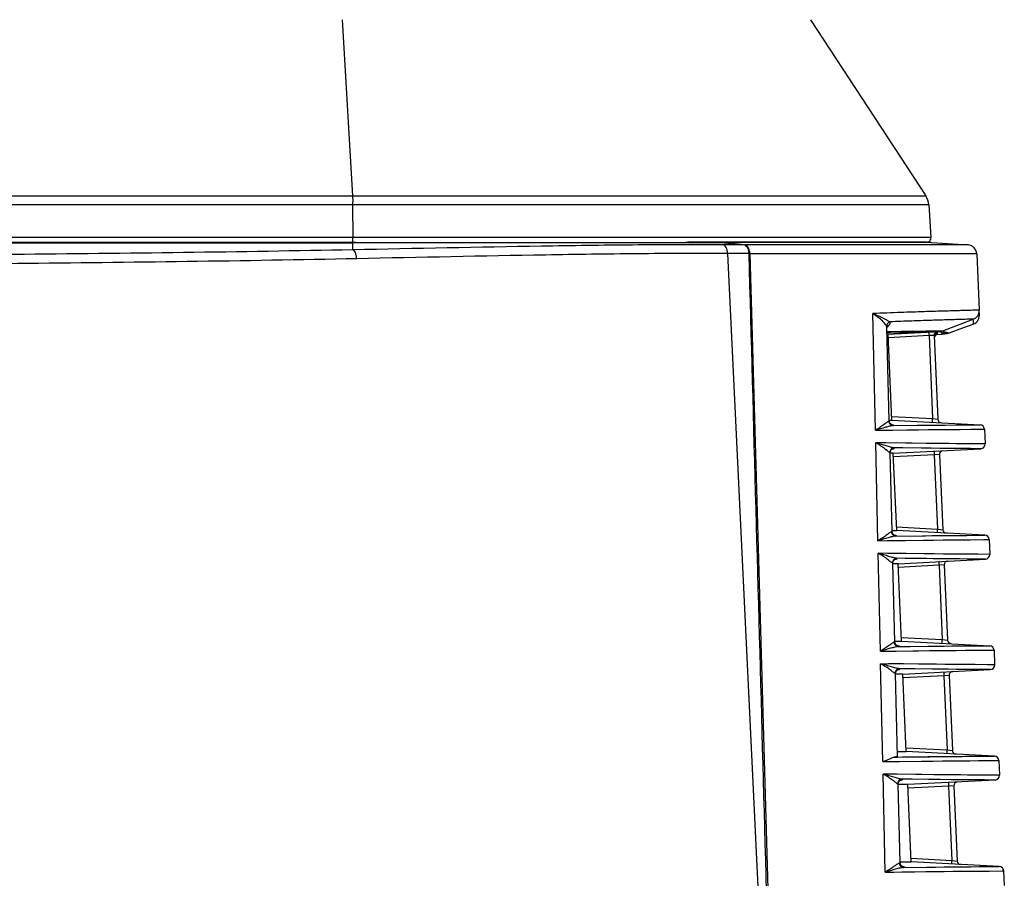
# Model space of a CAD drawing. Units: millimetres. Extents: x 42 to 1422, y 20 to 980.
# Drawn here: x 612 to 666, y 858 to 905 of the extents above; entities that cross this region are included whole.
import ezdxf

# ---------------------------------------------------------------- set-up
doc = ezdxf.new("R2010")
doc.units = ezdxf.units.MM
doc.header["$LTSCALE"] = 32.67
doc.layers.get('0').update_dxf_attribs({"linetype": 'CONTINUOUS'})
doc.layers.add('06___PRT_ALL_SURFS', color=7, linetype='CONTINUOUS')
doc.layers.add('09_ALL_ROUNDS', color=7, linetype='CONTINUOUS')

msp = doc.modelspace()

# ---------------------------------------------------------------- linework, layer by layer
at = {"color": 7, "linetype": 'Continuous'}
for p, q in [((629.541, 904.971), (630.104, 895.4)), ((654.981, 904.971), (661.24, 895.4)), ((292.316, 895.4), (661.24, 895.4)), ((292.144, 894.922), (661.309, 894.922)), ((630.104, 894.922), (630.115, 893.144)), ((661.309, 894.922), (661.401, 894.922)), ((661.401, 894.922), (661.525, 893.144)), ((661.012, 893.144), (294.399, 893.144)), ((312.017, 892.871), (638.907, 892.871)), ((320.84, 892.887), (630.159, 892.887)), ((320.84, 892.85), (630.115, 892.85)), ((606.111, 892.884), (630.159, 892.887)), ((630.115, 892.469), (630.115, 892.871)), ((630.159, 892.887), (630.222, 892.887)), ((630.222, 892.887), (630.285, 892.887)), ((630.285, 892.887), (630.285, 892.85)), ((648.195, 892.846), (630.285, 892.85)), ((630.286, 892.871), (648.196, 892.87)), ((643.11, 892.848), (638.729, 892.849)), ((647.033, 892.871), (648.622, 892.87)), ((648.585, 892.846), (648.195, 892.846)), ((648.196, 892.87), (648.622, 892.87)), ((648.22, 892.887), (648.311, 892.876)), ((648.22, 892.887), (648.311, 892.876)), ((661.276, 892.876), (648.311, 892.876)), ((648.311, 892.876), (648.366, 892.87)), ((648.366, 892.87), (648.585, 892.846)), ((648.622, 892.87), (650.082, 892.87)), ((661.56, 892.871), (650.111, 892.871)), ((650.111, 892.871), (650.668, 892.811)), ((661.525, 893.144), (661.012, 893.144)), ((661.56, 892.871), (663.546, 892.732)), ((651.345, 892.74), (650.216, 892.745)), ((650.471, 892.267), (653.257, 833.982)), ((651.645, 892.262), (650.471, 892.267)), ((664.156, 888.917), (664.144, 889.186)), ((658.508, 882.665), (658.366, 889.004)), ((662.173, 888.07), (663.822, 888.697)), ((659.135, 888.265), (659.191, 888.319)), ((659.135, 888.265), (659.191, 888.319)), ((659.261, 883.178), (659.135, 888.273)), ((659.192, 887.891), (662.017, 888.039)), ((659.196, 887.89), (662.021, 888.038)), ((661.418, 888.004), (659.196, 887.888)), ((661.519, 888.01), (661.418, 888.004)), ((661.893, 887.978), (661.804, 887.974)), ((661.893, 887.978), (661.805, 887.974)), ((661.885, 888.026), (661.885, 888.026)), ((661.887, 887.999), (661.887, 887.999)), ((661.891, 888.027), (661.891, 888.028)), ((661.892, 888), (661.892, 888.001)), ((661.893, 887.977), (661.893, 887.978)), ((662.017, 888.039), (662.021, 888.038)), ((662.021, 888.038), (662.066, 888.002)), ((659.148, 887.735), (659.159, 887.735)), ((659.159, 887.735), (659.202, 887.736)), ((659.4, 883.214), (659.196, 887.89)), ((661.418, 887.805), (659.205, 887.689)), ((661.418, 887.805), (661.614, 883.297)), ((661.702, 887.82), (661.901, 883.264)), ((661.704, 887.86), (661.706, 887.87)), ((661.706, 887.833), (661.707, 887.841)), ((661.713, 887.893), (661.718, 887.907)), ((661.713, 887.864), (661.718, 887.876)), ((661.751, 887.93), (661.759, 887.939)), ((661.759, 887.939), (661.768, 887.947)), ((661.768, 887.947), (661.777, 887.955)), ((661.8, 887.972), (661.881, 887.976)), ((661.802, 887.972), (661.883, 887.976)), ((661.804, 887.915), (661.836, 887.917)), ((661.806, 887.915), (661.892, 887.92)), ((661.807, 887.953), (661.884, 887.957)), ((661.808, 887.953), (661.885, 887.957)), ((661.866, 887.958), (661.81, 887.955)), ((661.813, 887.907), (661.842, 887.909)), ((661.894, 887.959), (661.815, 887.955)), ((661.815, 887.907), (661.844, 887.909)), ((661.817, 887.938), (661.887, 887.942)), ((661.818, 887.938), (661.887, 887.942)), ((661.818, 887.89), (661.854, 887.892)), ((661.895, 887.943), (661.82, 887.94)), ((661.822, 887.875), (661.897, 887.879)), ((661.897, 887.879), (661.824, 887.875)), ((661.829, 887.926), (661.889, 887.93)), ((661.829, 887.926), (661.89, 887.93)), ((661.895, 887.931), (661.831, 887.927)), ((661.832, 887.896), (661.897, 887.899)), ((661.897, 887.9), (661.833, 887.896)), ((661.896, 887.92), (661.838, 887.917)), ((661.897, 887.895), (661.838, 887.892)), ((661.855, 887.893), (661.838, 887.892)), ((661.839, 887.887), (661.854, 887.887)), ((661.839, 887.882), (661.897, 887.885)), ((661.897, 887.89), (661.84, 887.887)), ((661.84, 887.887), (661.856, 887.888)), ((661.897, 887.885), (661.84, 887.882)), ((661.84, 887.882), (661.854, 887.882)), ((661.842, 887.909), (661.896, 887.912)), ((661.896, 887.912), (661.844, 887.909)), ((661.845, 887.874), (662.083, 887.887)), ((661.847, 887.902), (661.896, 887.905)), ((661.896, 887.905), (661.849, 887.903)), ((661.887, 887.942), (661.895, 887.942)), ((661.889, 887.93), (661.895, 887.93)), ((661.891, 887.919), (661.896, 887.92)), ((661.894, 887.958), (661.894, 887.959)), ((661.894, 887.894), (661.897, 887.895)), ((661.894, 887.89), (661.897, 887.89)), ((661.895, 887.942), (661.895, 887.943)), ((661.895, 887.93), (661.895, 887.931)), ((661.895, 887.905), (661.896, 887.905)), ((661.896, 887.92), (661.896, 887.92)), ((661.896, 887.912), (661.896, 887.912)), ((661.896, 887.905), (661.896, 887.905)), ((661.896, 887.899), (661.897, 887.899)), ((661.896, 887.894), (661.897, 887.895)), ((661.896, 887.89), (661.897, 887.89)), ((661.896, 887.885), (661.897, 887.885)), ((661.896, 887.879), (661.897, 887.879)), ((661.897, 887.899), (661.897, 887.9)), ((661.897, 887.895), (661.897, 887.895)), ((661.897, 887.89), (661.897, 887.89)), ((661.897, 887.885), (661.897, 887.885)), ((661.897, 887.879), (661.897, 887.879)), ((662.081, 887.887), (662.078, 887.886)), ((662.081, 887.887), (662.078, 887.886)), ((662.083, 887.887), (662.081, 887.887)), ((662.249, 887.905), (662.083, 887.887)), ((662.116, 887.89), (662.083, 887.887)), ((662.109, 887.889), (662.083, 887.887)), ((662.096, 887.888), (662.109, 887.889)), ((662.109, 887.889), (662.223, 887.901)), ((662.205, 887.953), (662.34, 887.923)), ((662.476, 887.947), (662.474, 887.947)), ((659.26, 883.214), (659.261, 883.214)), ((659.261, 883.214), (659.262, 883.214)), ((659.261, 883.214), (659.363, 883.214)), ((659.264, 883.147), (659.261, 883.178)), ((659.363, 883.214), (659.4, 883.214)), ((659.392, 883.414), (661.614, 883.297)), ((659.4, 883.214), (664.19, 882.963)), ((661.614, 883.297), (661.901, 883.264)), ((658.508, 882.665), (664.426, 882.724)), ((659.004, 883.042), (659.033, 883.039)), ((659.38, 882.976), (659.383, 882.976)), ((659.467, 882.917), (664.19, 882.963)), ((661.651, 882.944), (662.294, 882.95)), ((661.791, 882.704), (662.462, 882.711)), ((662.294, 882.95), (662.922, 882.955)), ((662.462, 882.711), (663.106, 882.716)), ((662.922, 882.955), (663.475, 882.959)), ((663.106, 882.716), (663.683, 882.72)), ((663.475, 882.959), (663.977, 882.962)), ((663.683, 882.72), (664.206, 882.723)), ((663.977, 882.962), (664.19, 882.963)), ((664.206, 882.723), (664.426, 882.724)), ((664.426, 882.724), (664.461, 881.925)), ((664.461, 881.925), (658.524, 881.983)), ((659.078, 881.977), (658.524, 881.983)), ((658.643, 876.664), (658.524, 881.983)), ((659.086, 881.591), (659.056, 881.587)), ((659.426, 881.653), (659.391, 881.649)), ((659.438, 881.66), (659.44, 881.66)), ((659.466, 881.706), (659.468, 881.661)), ((659.479, 881.415), (664.225, 881.664)), ((664.225, 881.664), (659.52, 881.709)), ((659.304, 881.438), (659.306, 881.48)), ((659.408, 877.178), (659.304, 881.438)), ((659.304, 881.415), (659.304, 881.415)), ((659.396, 881.415), (659.304, 881.415)), ((659.306, 881.415), (659.306, 881.415)), ((659.479, 881.415), (659.396, 881.415)), ((659.662, 877.214), (659.479, 881.415)), ((661.7, 881.332), (659.488, 881.216)), ((661.984, 881.348), (661.7, 881.332)), ((661.7, 881.332), (661.876, 877.297)), ((661.984, 881.348), (662.162, 877.264)), ((659.654, 877.414), (661.876, 877.297)), ((661.876, 877.297), (662.162, 877.264)), ((659.164, 877.042), (659.195, 877.039)), ((659.407, 877.214), (659.418, 877.214)), ((659.411, 877.148), (659.408, 877.178)), ((659.418, 877.214), (659.662, 877.214)), ((659.496, 876.98), (659.532, 876.976)), ((659.528, 876.976), (659.532, 876.976)), ((659.612, 876.916), (664.452, 876.963)), ((664.452, 876.963), (659.662, 877.214)), ((663.48, 876.957), (664.178, 876.961)), ((664.178, 876.961), (664.452, 876.963)), ((658.643, 876.664), (664.688, 876.724)), ((663.653, 876.718), (664.396, 876.723)), ((664.396, 876.723), (664.688, 876.724)), ((664.688, 876.724), (664.723, 875.925)), ((664.723, 875.925), (658.658, 875.984)), ((658.776, 870.663), (658.658, 875.984)), ((661.15, 875.954), (659.642, 875.973)), ((664.487, 875.664), (659.665, 875.71)), ((659.247, 875.591), (659.216, 875.588)), ((659.451, 875.439), (659.453, 875.478)), ((659.555, 871.178), (659.451, 875.439)), ((659.503, 875.415), (659.451, 875.415)), ((659.503, 875.415), (659.454, 875.415)), ((659.741, 875.415), (659.503, 875.415)), ((659.578, 875.654), (659.542, 875.649)), ((659.571, 875.653), (659.578, 875.654)), ((659.584, 875.659), (659.586, 875.66)), ((659.741, 875.415), (664.487, 875.664)), ((659.924, 871.214), (659.741, 875.415)), ((661.962, 875.332), (659.75, 875.216)), ((662.246, 875.348), (661.962, 875.332)), ((661.962, 875.332), (662.138, 871.297)), ((662.246, 875.348), (662.424, 871.264)), ((659.916, 871.414), (662.138, 871.297)), ((659.323, 871.042), (659.355, 871.038)), ((659.554, 871.214), (659.579, 871.214)), ((659.558, 871.143), (659.555, 871.178)), ((659.556, 871.214), (659.579, 871.214)), ((659.579, 871.214), (659.924, 871.214)), ((659.674, 870.977), (659.683, 870.975)), ((659.755, 870.915), (664.714, 870.963)), ((659.755, 870.915), (660.388, 870.923)), ((659.924, 871.214), (664.714, 870.963)), ((660.388, 870.923), (661.376, 870.935)), ((661.376, 870.935), (662.084, 870.943)), ((662.084, 870.943), (662.653, 870.949)), ((662.138, 871.297), (662.424, 871.264)), ((662.653, 870.949), (663.213, 870.954)), ((663.213, 870.954), (663.767, 870.958)), ((663.767, 870.958), (664.424, 870.961)), ((664.424, 870.961), (664.714, 870.963)), ((658.776, 870.663), (664.95, 870.724)), ((658.776, 870.663), (659.64, 870.673)), ((659.64, 870.673), (661.437, 870.695)), ((661.437, 870.695), (662.207, 870.704)), ((662.207, 870.704), (662.806, 870.709)), ((662.806, 870.709), (663.383, 870.714)), ((663.383, 870.714), (663.957, 870.719)), ((663.957, 870.719), (664.454, 870.722)), ((664.454, 870.722), (664.95, 870.724)), ((664.95, 870.724), (664.985, 869.925)), ((664.985, 869.925), (658.791, 869.985)), ((658.908, 864.662), (658.791, 869.985)), ((660.039, 869.971), (659.225, 869.981)), ((661.352, 869.955), (660.039, 869.971)), ((664.985, 869.925), (664.6, 869.927)), ((659.597, 869.439), (659.599, 869.478)), ((659.706, 864.946), (659.597, 869.439)), ((659.656, 869.416), (659.597, 869.416)), ((660.003, 869.416), (659.656, 869.416)), ((659.716, 869.652), (659.729, 869.655)), ((659.729, 869.658), (659.731, 869.659)), ((664.749, 869.664), (659.808, 869.711)), ((660.003, 869.416), (664.749, 869.664)), ((660.186, 865.214), (660.003, 869.416)), ((662.224, 869.332), (660.012, 869.216)), ((662.508, 869.348), (662.224, 869.332)), ((662.224, 869.332), (662.4, 865.298)), ((662.508, 869.348), (662.686, 865.264)), ((664.749, 869.664), (664.361, 869.666)), ((659.699, 865.214), (660.186, 865.214)), ((660.178, 865.414), (662.4, 865.298)), ((664.976, 864.963), (660.186, 865.214)), ((662.4, 865.298), (662.686, 865.264)), ((658.908, 864.662), (665.212, 864.724)), ((659.552, 864.91), (659.709, 864.911)), ((659.706, 864.911), (659.982, 864.915)), ((659.709, 864.911), (664.976, 864.963)), ((664.105, 864.718), (664.866, 864.722)), ((664.866, 864.722), (665.212, 864.724)), ((665.212, 864.724), (665.247, 863.925)), ((665.247, 863.925), (658.923, 863.987)), ((659.69, 863.978), (658.923, 863.987)), ((659.04, 858.66), (658.923, 863.987)), ((661.683, 863.954), (659.69, 863.978)), ((662.309, 863.947), (661.683, 863.954)), ((662.893, 863.941), (662.309, 863.947)), ((663.513, 863.936), (662.893, 863.941)), ((664.129, 863.931), (663.513, 863.936)), ((664.689, 863.928), (664.129, 863.931)), ((665.247, 863.925), (664.689, 863.928)), ((659.742, 863.439), (659.744, 863.477)), ((659.845, 859.178), (659.742, 863.439)), ((659.776, 863.416), (659.742, 863.416)), ((660.265, 863.416), (659.745, 863.416)), ((659.861, 863.652), (659.878, 863.655)), ((665.011, 863.664), (659.951, 863.712)), ((665.011, 863.664), (660.265, 863.416)), ((660.448, 859.214), (660.265, 863.416)), ((662.033, 863.687), (661.383, 863.694)), ((662.62, 863.681), (662.033, 863.687)), ((663.244, 863.675), (662.62, 863.681)), ((663.868, 863.671), (663.244, 863.675)), ((664.438, 863.667), (663.868, 863.671)), ((665.011, 863.664), (664.438, 863.667)), ((662.486, 863.332), (660.273, 863.216)), ((662.77, 863.348), (662.486, 863.332)), ((662.486, 863.332), (662.662, 859.298)), ((662.77, 863.348), (662.948, 859.264)), ((659.845, 859.214), (660.448, 859.214)), ((659.848, 859.146), (659.845, 859.178)), ((660.439, 859.414), (662.662, 859.298)), ((665.238, 858.963), (660.448, 859.214)), ((662.662, 859.298), (662.948, 859.264)), ((659.04, 858.66), (665.474, 858.724)), ((659.963, 858.978), (659.982, 858.974)), ((660.039, 858.913), (665.238, 858.963)), ((664.141, 858.957), (664.851, 858.961)), ((664.684, 858.72), (665.385, 858.724)), ((664.851, 858.961), (665.238, 858.963)), ((665.385, 858.724), (665.474, 858.724)), ((665.474, 858.724), (665.509, 857.925))]:
    msp.add_line(p, q, dxfattribs=at)
for points in [[(638.729, 892.849), (636.204, 892.85), (633.404, 892.85), (630.115, 892.85)], [(641.256, 892.871), (643.374, 892.871), (645.292, 892.871), (647.033, 892.871)], [(648.19, 892.846), (646.86, 892.847), (643.11, 892.848)], [(663.823, 888.424), (663.913, 888.467), (663.986, 888.52), (664.048, 888.585), (664.097, 888.66), (664.132, 888.742), (664.152, 888.828), (664.156, 888.916)], [(659.135, 888.273), (659.135, 888.283), (659.141, 888.314), (659.142, 888.319)], [(661.732, 887.933), (661.74, 887.945), (661.748, 887.956), (661.758, 887.966), (661.767, 887.975), (661.777, 887.983)], [(661.777, 887.983), (661.787, 887.991), (661.798, 887.998), (661.808, 888.004), (661.819, 888.009)], [(661.777, 887.955), (661.786, 887.962), (661.795, 887.969), (661.805, 887.974), (661.815, 887.979)], [(661.815, 887.979), (661.824, 887.984), (661.834, 887.988), (661.844, 887.991), (661.853, 887.994), (661.862, 887.996), (661.87, 887.997), (661.877, 887.998), (661.882, 887.999), (661.885, 887.999), (661.887, 887.999)], [(661.819, 888.009), (661.829, 888.013), (661.84, 888.017), (661.85, 888.02), (661.86, 888.022), (661.869, 888.024), (661.877, 888.025), (661.881, 888.026), (661.884, 888.026), (661.885, 888.026)], [(663.823, 888.424), (663.826, 888.447), (663.828, 888.504)], [(661.702, 887.818), (661.702, 887.83), (661.702, 887.846), (661.704, 887.86)], [(661.706, 887.87), (661.708, 887.878), (661.713, 887.893)], [(661.707, 887.841), (661.709, 887.851), (661.713, 887.864)], [(661.718, 887.907), (661.725, 887.92), (661.732, 887.933)], [(661.718, 887.876), (661.723, 887.888), (661.729, 887.899), (661.736, 887.91)], [(661.736, 887.91), (661.743, 887.92), (661.751, 887.93)], [(662.205, 887.953), (662.283, 887.938), (662.335, 887.927), (662.328, 887.917), (662.249, 887.905)], [(662.223, 887.901), (662.287, 887.909), (662.348, 887.917), (662.412, 887.929), (662.474, 887.947)], [(658.508, 882.665), (659.429, 882.675), (660.209, 882.685), (660.853, 882.693), (661.372, 882.7), (661.791, 882.704)], [(659.349, 882.997), (659.323, 883.021), (659.298, 883.055), (659.277, 883.098), (659.264, 883.147)], [(659.399, 882.968), (659.398, 882.968), (659.394, 882.97), (659.385, 882.974), (659.37, 882.982), (659.349, 882.997)], [(659.467, 882.917), (660.78, 882.934), (661.26, 882.939), (661.651, 882.944)], [(661.27, 881.95), (660.133, 881.964), (659.078, 881.977)], [(659.306, 881.48), (659.319, 881.529), (659.34, 881.572), (659.366, 881.607), (659.393, 881.632), (659.415, 881.647), (659.43, 881.656), (659.438, 881.66)], [(661.012, 881.69), (659.996, 881.703), (659.52, 881.709)], [(664.225, 881.664), (663.681, 881.667), (663.322, 881.669), (662.915, 881.672), (662.48, 881.675), (662.021, 881.679), (661.531, 881.684), (661.012, 881.69)], [(664.461, 881.925), (664.146, 881.926), (663.797, 881.928), (663.371, 881.931), (662.895, 881.934), (662.392, 881.939), (661.854, 881.944), (661.27, 881.95)], [(659.495, 876.999), (659.47, 877.023), (659.445, 877.056), (659.424, 877.098), (659.411, 877.148)], [(659.544, 876.969), (659.545, 876.968), (659.545, 876.969), (659.54, 876.971), (659.53, 876.975), (659.515, 876.984), (659.495, 876.999)], [(659.612, 876.916), (661.063, 876.934), (661.576, 876.94), (662.08, 876.946), (662.57, 876.95), (663.04, 876.954), (663.48, 876.957)], [(658.643, 876.664), (659.148, 876.67), (659.626, 876.675), (660.102, 876.681)], [(660.102, 876.681), (661.118, 876.694), (661.653, 876.7), (662.182, 876.706), (662.696, 876.711), (663.19, 876.715), (663.653, 876.718)], [(659.642, 875.973), (659.163, 875.978), (658.658, 875.984)], [(661.13, 875.692), (660.128, 875.704), (659.665, 875.71)], [(664.487, 875.664), (663.889, 875.667), (663.502, 875.67), (663.068, 875.673), (662.605, 875.677), (662.128, 875.681), (661.639, 875.686), (661.13, 875.692)], [(664.723, 875.925), (664.078, 875.928), (663.664, 875.931), (663.203, 875.934), (662.712, 875.938), (662.209, 875.943), (661.691, 875.948), (661.15, 875.954)], [(659.453, 875.478), (659.465, 875.527), (659.486, 875.57), (659.511, 875.605), (659.537, 875.63), (659.559, 875.646), (659.575, 875.655), (659.584, 875.659)], [(659.648, 870.994), (659.623, 871.016), (659.596, 871.048), (659.573, 871.091), (659.558, 871.143)], [(659.691, 870.969), (659.691, 870.969), (659.689, 870.97), (659.682, 870.973), (659.668, 870.98), (659.648, 870.994)], [(664.6, 869.927), (663.935, 869.931), (663.543, 869.933), (663.13, 869.937), (662.707, 869.94), (662.275, 869.945), (661.823, 869.949), (661.352, 869.955)], [(659.599, 869.478), (659.611, 869.527), (659.631, 869.57), (659.657, 869.604), (659.682, 869.629), (659.704, 869.645), (659.72, 869.654), (659.729, 869.658)], [(661.583, 869.689), (660.652, 869.7), (660.219, 869.706), (659.808, 869.711)], [(664.361, 869.666), (663.695, 869.67), (663.302, 869.673), (662.889, 869.676), (662.467, 869.68), (662.035, 869.684), (661.583, 869.689)], [(658.908, 864.662), (659.378, 864.667), (659.816, 864.672), (661.151, 864.689)], [(659.982, 864.915), (661.375, 864.933), (661.882, 864.939), (662.389, 864.944), (662.893, 864.949), (663.384, 864.953), (663.85, 864.956), (664.274, 864.959)], [(661.151, 864.689), (661.643, 864.695), (662.149, 864.7), (662.655, 864.706), (663.155, 864.71), (663.643, 864.714), (664.105, 864.718)], [(664.274, 864.959), (664.942, 864.963), (664.976, 864.963)], [(659.744, 863.477), (659.756, 863.526), (659.776, 863.569), (659.801, 863.603), (659.826, 863.628), (659.847, 863.644), (659.863, 863.653), (659.873, 863.658), (659.877, 863.66), (659.878, 863.66)], [(661.383, 863.694), (660.509, 863.705), (659.951, 863.712)], [(659.933, 858.998), (659.908, 859.021), (659.883, 859.053), (659.861, 859.096), (659.848, 859.146)], [(659.04, 858.66), (659.509, 858.665), (659.943, 858.67), (661.244, 858.687)], [(659.98, 858.97), (659.98, 858.97), (659.977, 858.971), (659.969, 858.974), (659.954, 858.983), (659.933, 858.998)], [(660.039, 858.913), (661.299, 858.929), (661.764, 858.935), (662.244, 858.94), (662.731, 858.945), (663.218, 858.95), (663.691, 858.953), (664.141, 858.957)], [(661.244, 858.687), (661.723, 858.693), (662.224, 858.699), (662.736, 858.704), (663.251, 858.709), (663.758, 858.713), (664.241, 858.717), (664.684, 858.72)]]:
    msp.add_lwpolyline(points, dxfattribs=at)
for centre, radius, start, end in [((660.403, 894.852), 1, 4, 33.1804), ((648.893, 898.915), 6.065, 263.3402, 263.6245), ((625.882, 651.268), 242.811, 83.98059, 84.28024), ((661.276, 893.126), 0.25, 270, 4), ((663.645, 889.164), 0.5, 290.7966, 2.4996), ((659.255, 888.096), 0.232, 105.9455, 120.6956), ((665.482, 813.348), 74.767, 92.7744, 93.03856), ((661.901, 887.827), 0.2, 131.3571, 182.5), ((661.904, 887.778), 0.2, 92.9999, 169.7143), ((661.904, 887.777), 0.2, 93, 169.7143), ((661.902, 887.828), 0.201, 131.3967, 147.7999), ((661.903, 887.801), 0.2, 118.5829, 126.1055), ((662.962, 865.145), 22.881, 92.7317, 92.9204), ((662.042, 884.451), 3.553, 92.5236, 92.7356), ((661.99, 888.542), 0.503, 273.0548, 290.7381), ((661.995, 888.54), 0.503, 273.0535, 290.7438), ((661.902, 887.828), 0.201, 170.9365, 182.4788), ((661.903, 887.801), 0.2, 170.8356, 174.7234), ((661.901, 887.829), 0.199, 167.9834, 170.9281), ((661.902, 887.801), 0.199, 168.4278, 170.8332), ((661.902, 887.828), 0.2, 159.5101, 167.976), ((661.904, 887.759), 0.2, 92.9999, 170.506), ((661.904, 887.758), 0.2, 93, 170.2252), ((661.903, 887.801), 0.2, 158.934, 168.4178), ((661.905, 887.744), 0.2, 92.9999, 169.7143), ((661.905, 887.743), 0.2, 93, 169.7143), ((661.906, 887.731), 0.2, 92.9999, 169.7143), ((661.906, 887.73), 0.2, 93, 169.7143), ((661.906, 887.72), 0.2, 93, 169.7143), ((661.906, 887.721), 0.2, 92.9999, 169.7143), ((661.907, 887.712), 0.2, 93, 169.7143), ((661.906, 887.712), 0.2, 92.9999, 169.7143), ((661.907, 887.705), 0.2, 93, 169.7143), ((661.907, 887.706), 0.2, 92.9999, 169.7143), ((661.907, 887.7), 0.2, 92.9999, 169.7143), ((661.907, 887.7), 0.2, 93, 169.7143), ((661.907, 887.695), 0.2, 92.9999, 169.7143), ((661.907, 887.69), 0.2, 92.9999, 169.7143), ((661.908, 887.685), 0.2, 93, 169.7143), ((661.908, 887.685), 0.2, 92.9999, 169.7143), ((661.908, 887.679), 0.2, 93, 169.7143), ((661.908, 887.68), 0.2, 92.9999, 169.7143), ((661.901, 887.829), 0.2, 153.7764, 159.5028), ((661.902, 887.801), 0.2, 154.69, 158.9262), ((661.902, 887.828), 0.201, 147.8452, 153.7736), ((661.903, 887.801), 0.201, 146.8978, 154.6852), ((661.902, 887.801), 0.2, 140.4447, 146.8943), ((661.903, 887.799), 0.201, 118.5941, 144.1249), ((661.903, 887.801), 0.2, 135.5395, 140.4445), ((661.902, 887.801), 0.2, 126.1043, 135.5397), ((662.1, 883.272), 0.2, 182.5, 267), ((659.132, 881.685), 1.315, 78.1282, 79.0144), ((664.177, 882.713), 0.25, 2.5, 87), ((659.172, 882.958), 1.33, 281.0071, 281.7751), ((664.212, 881.914), 0.25, 272.9996, 2.5), ((662.184, 881.357), 0.2, 92.9999, 182.5), ((659.278, 875.691), 1.31, 78.1362, 78.8447), ((662.362, 877.273), 0.2, 182.5, 267), ((664.439, 876.713), 0.25, 2.5, 87), ((664.474, 875.914), 0.25, 272.9996, 2.5), ((659.324, 876.924), 1.295, 281.298, 281.7939), ((662.446, 875.357), 0.2, 92.9999, 182.5), ((659.694, 871.214), 0.239, 258.5457, 265.709), ((659.694, 871.212), 0.237, 265.7145, 267.4086), ((659.432, 869.734), 1.266, 78.0686, 78.5471), ((662.624, 871.273), 0.2, 182.5, 267), ((664.701, 870.713), 0.25, 2.5, 87), ((664.736, 869.914), 0.25, 273, 2.5), ((659.739, 869.415), 0.24, 95.0224, 101.5989), ((659.739, 869.417), 0.238, 92.5954, 95.019), ((659.475, 870.889), 1.261, 281.6014, 281.8075), ((662.708, 869.357), 0.2, 92.9999, 182.5), ((662.886, 865.273), 0.2, 182.5, 267), ((664.963, 864.713), 0.25, 2.5, 87), ((664.997, 863.914), 0.25, 273, 2.5), ((659.889, 863.417), 0.239, 92.5994, 96.0647), ((662.97, 863.357), 0.2, 92.9999, 182.5), ((663.148, 859.273), 0.2, 182.5, 267), ((659.993, 859.213), 0.239, 263.6048, 267.4009), ((665.225, 858.713), 0.25, 2.5, 87)]:
    msp.add_arc(centre, radius, start, end, dxfattribs=at)
for points, knots in [([(630.104, 895.4), (630.105, 895.363), (630.108, 895.204), (630.107, 895.044), (630.104, 894.922)], [0, 0, 0, 0, 0.231836, 1, 1, 1, 1]), ([(630.093, 892.876), (630.097, 892.876), (630.101, 892.894), (630.103, 892.904), (630.105, 892.913)], [0, 0, 0, 0, 0.287067, 1, 1, 1, 1]), ([(630.105, 892.913), (630.107, 892.927), (630.114, 893.004), (630.116, 893.081), (630.115, 893.144)], [0, 0, 0, 0, 0.187074, 1, 1, 1, 1]), ([(630.115, 892.469), (623.979, 892.347), (611.451, 892.19), (592.449, 892.081), (573.081, 892.042), (553.593, 892.046), (534.068, 892.068), (508.022, 892.092), (475.464, 892.097), (442.906, 892.093), (416.862, 892.075), (397.338, 892.056), (377.85, 892.055), (358.478, 892.092), (342.489, 892.18), (329.968, 892.316), (323.841, 892.42), (320.833, 892.48)], [0, 0, 0, 0, 0.059535, 0.12152, 0.184322, 0.2474, 0.310548, 0.373708, 0.500033, 0.626356, 0.689512, 0.752655, 0.815727, 0.878543, 0.94056, 0.970815, 1, 1, 1, 1]), ([(650.216, 892.745), (648.582, 892.752), (645.297, 892.737), (638.597, 892.643), (633.531, 892.537), (630.115, 892.469)], [0, 0, 0, 0, 0.243839, 0.49021, 1, 1, 1, 1]), ([(630.326, 891.985), (630.324, 892.046), (630.312, 892.16), (630.269, 892.311), (630.209, 892.422), (630.145, 892.466), (630.115, 892.469)], [0, 0, 0, 0, 0.326954, 0.615844, 0.840507, 1, 1, 1, 1]), ([(650.471, 892.267), (648.834, 892.275), (645.542, 892.26), (638.827, 892.166), (633.749, 892.056), (630.326, 891.985)], [0, 0, 0, 0, 0.243785, 0.490151, 1, 1, 1, 1]), ([(650.471, 892.267), (650.47, 892.327), (650.457, 892.44), (650.405, 892.59), (650.327, 892.702), (650.252, 892.741), (650.216, 892.745)], [0, 0, 0, 0, 0.309006, 0.587091, 0.816261, 1, 1, 1, 1]), ([(651.645, 892.262), (651.643, 892.322), (651.627, 892.437), (651.565, 892.588), (651.47, 892.699), (651.385, 892.736), (651.345, 892.74)], [0, 0, 0, 0, 0.295036, 0.565806, 0.799321, 1, 1, 1, 1]), ([(630.326, 891.985), (624.181, 891.858), (611.638, 891.696), (592.61, 891.582), (573.216, 891.541), (553.701, 891.545), (534.149, 891.568), (508.067, 891.593), (475.463, 891.596), (442.86, 891.596), (416.779, 891.581), (397.228, 891.563), (377.713, 891.563), (358.315, 891.6), (342.305, 891.69), (329.768, 891.831), (323.633, 891.939), (320.621, 892.002)], [0, 0, 0, 0, 0.05953, 0.121512, 0.184313, 0.247392, 0.310543, 0.373704, 0.500033, 0.62636, 0.689518, 0.752664, 0.815737, 0.878552, 0.940565, 0.970817, 1, 1, 1, 1]), ([(664.144, 889.186), (664.144, 889.187), (664.136, 889.187), (664.126, 889.189), (664.104, 889.188), (664.074, 889.189), (664.035, 889.188), (663.965, 889.187), (663.851, 889.184), (663.684, 889.18), (663.473, 889.174), (663.215, 889.166), (662.908, 889.157), (662.549, 889.146), (661.956, 889.129), (661.064, 889.103), (659.802, 889.06), (658.874, 889.025), (658.366, 889.004)], [0, 0, 0, 0, 0.00074, 0.002884, 0.006498, 0.011635, 0.018344, 0.026672, 0.048367, 0.077162, 0.113554, 0.157979, 0.210934, 0.272953, 0.344539, 0.518378, 0.736058, 1, 1, 1, 1]), ([(659.124, 888.315), (659.103, 888.358), (659.027, 888.459), (658.873, 888.622), (658.646, 888.814), (658.466, 888.94), (658.366, 889.004)], [0, 0, 0, 0, 0.139241, 0.362904, 0.653496, 1, 1, 1, 1]), ([(659.299, 888.558), (659.247, 888.581), (659.128, 888.646), (658.922, 888.754), (658.663, 888.88), (658.47, 888.963), (658.366, 889.004)], [0, 0, 0, 0, 0.164587, 0.392744, 0.673574, 1, 1, 1, 1]), ([(659.299, 888.558), (659.249, 888.542), (659.157, 888.476), (659.123, 888.368), (659.124, 888.315)], [0, 0, 0, 0, 0.501319, 1, 1, 1, 1]), ([(659.191, 888.319), (659.214, 888.341), (659.259, 888.39), (659.312, 888.469), (659.311, 888.535), (659.299, 888.558)], [0, 0, 0, 0, 0.342885, 0.722717, 1, 1, 1, 1]), ([(663.822, 888.697), (663.822, 888.698), (663.816, 888.697), (663.807, 888.699), (663.789, 888.699), (663.766, 888.699), (663.735, 888.699), (663.678, 888.698), (663.588, 888.696), (663.455, 888.693), (663.288, 888.688), (663.085, 888.682), (662.843, 888.674), (662.561, 888.666), (662.098, 888.652), (661.402, 888.63), (660.418, 888.599), (659.695, 888.573), (659.299, 888.558)], [0, 0, 0, 0, 0.000787, 0.003006, 0.006725, 0.011992, 0.018856, 0.027361, 0.049459, 0.078659, 0.115434, 0.16022, 0.213458, 0.27564, 0.347275, 0.520739, 0.737358, 1, 1, 1, 1]), ([(663.828, 888.504), (663.828, 888.519), (663.829, 888.584), (663.827, 888.648), (663.822, 888.697)], [0, 0, 0, 0, 0.237527, 1, 1, 1, 1]), ([(659.142, 888.027), (659.396, 888.032), (659.86, 888.041), (660.496, 888.049), (661.013, 888.055), (661.421, 888.063), (661.73, 888.069), (661.949, 888.074), (662.085, 888.073), (662.149, 888.075), (662.168, 888.071)], [0, 0, 0, 0, 0.251679, 0.460631, 0.630213, 0.764007, 0.865292, 0.936605, 0.980738, 1, 1, 1, 1]), ([(659.142, 887.999), (659.383, 888.005), (659.824, 888.013), (660.427, 888.019), (660.917, 888.025), (661.305, 888.032), (661.599, 888.037), (661.808, 888.042), (661.937, 888.041), (661.999, 888.043), (662.017, 888.039)], [0, 0, 0, 0, 0.251429, 0.459943, 0.629225, 0.76305, 0.864561, 0.936154, 0.980547, 1, 1, 1, 1]), ([(661.418, 888.004), (661.416, 888.004), (661.416, 887.997), (661.414, 887.987), (661.414, 887.968), (661.413, 887.932), (661.414, 887.877), (661.416, 887.83), (661.418, 887.805)], [0, 0, 0, 0, 0.021914, 0.079579, 0.172089, 0.296129, 0.619107, 1, 1, 1, 1]), ([(661.891, 888.028), (661.891, 888.029), (661.887, 888.027), (661.883, 888.028), (661.874, 888.027), (661.867, 888.027), (661.863, 888.027)], [0, 0, 0, 0, 0.063149, 0.251846, 0.564905, 1, 1, 1, 1]), ([(661.884, 888.026), (661.886, 888.026), (661.887, 888.027), (661.891, 888.026), (661.891, 888.027)], [0, 0, 0, 0, 0.749165, 1, 1, 1, 1]), ([(661.892, 888.001), (661.892, 888.002), (661.888, 888), (661.887, 888.001), (661.885, 888.001)], [0, 0, 0, 0, 0.250711, 1, 1, 1, 1]), ([(662.066, 888.002), (662.076, 887.996), (662.12, 887.975), (662.168, 887.962), (662.205, 887.953)], [0, 0, 0, 0, 0.236897, 1, 1, 1, 1]), ([(662.168, 888.071), (662.169, 888.071), (662.171, 888.071), (662.173, 888.07), (662.173, 888.07)], [0, 0, 0, 0, 0.700617, 1, 1, 1, 1]), ([(662.173, 888.07), (662.195, 888.044), (662.245, 888.018), (662.314, 887.995), (662.368, 887.981), (662.411, 887.973), (662.441, 887.966), (662.459, 887.963), (662.472, 887.958), (662.481, 887.957), (662.484, 887.949), (662.478, 887.948), (662.476, 887.947)], [0, 0, 0, 0, 0.298406, 0.467102, 0.634317, 0.785429, 0.849508, 0.902763, 0.942683, 0.967143, 0.977931, 1, 1, 1, 1]), ([(659.192, 887.891), (659.19, 887.892), (659.174, 887.893), (659.159, 887.893), (659.145, 887.894)], [0, 0, 0, 0, 0.149734, 1, 1, 1, 1]), ([(659.196, 887.89), (659.196, 887.891), (659.194, 887.891), (659.193, 887.891), (659.192, 887.891)], [0, 0, 0, 0, 0.280752, 1, 1, 1, 1]), ([(661.702, 887.82), (661.702, 887.82), (661.699, 887.819), (661.696, 887.82), (661.689, 887.819), (661.675, 887.819), (661.651, 887.818), (661.617, 887.816), (661.574, 887.813), (661.507, 887.81), (661.454, 887.807), (661.418, 887.805)], [0, 0, 0, 0, 0.004765, 0.018966, 0.042496, 0.075138, 0.166514, 0.289811, 0.440597, 0.613462, 1, 1, 1, 1]), ([(659.261, 883.178), (659.261, 883.174), (659.25, 883.165), (659.24, 883.162), (659.232, 883.159)], [0, 0, 0, 0, 0.339559, 1, 1, 1, 1]), ([(661.614, 883.098), (661.613, 883.098), (661.612, 883.105), (661.611, 883.115), (661.61, 883.134), (661.61, 883.169), (661.611, 883.225), (661.613, 883.272), (661.614, 883.297)], [0, 0, 0, 0, 0.021652, 0.079115, 0.171516, 0.29554, 0.618719, 1, 1, 1, 1]), ([(659.232, 883.159), (659.218, 883.155), (659.186, 883.134), (659.132, 883.094), (659.063, 883.041), (658.943, 882.949), (658.76, 882.818), (658.598, 882.717), (658.508, 882.665)], [0, 0, 0, 0, 0.050846, 0.12828, 0.229019, 0.350158, 0.645018, 1, 1, 1, 1]), ([(659.467, 882.917), (659.404, 882.913), (659.266, 882.884), (658.947, 882.795), (658.692, 882.716), (658.508, 882.665)], [0, 0, 0, 0, 0.19159, 0.425124, 1, 1, 1, 1]), ([(659.232, 883.159), (659.234, 883.099), (659.285, 882.975), (659.407, 882.92), (659.467, 882.917)], [0, 0, 0, 0, 0.50098, 1, 1, 1, 1]), ([(659.403, 882.971), (659.414, 882.969), (659.434, 882.965), (659.46, 882.957), (659.479, 882.95), (659.492, 882.944), (659.499, 882.936), (659.494, 882.927), (659.483, 882.922), (659.473, 882.919), (659.467, 882.917)], [0, 0, 0, 0, 0.243686, 0.437583, 0.582172, 0.679364, 0.736682, 0.786361, 0.870084, 1, 1, 1, 1]), ([(659.284, 881.452), (659.271, 881.457), (659.24, 881.48), (659.187, 881.523), (659.116, 881.582), (659.028, 881.651), (658.924, 881.729), (658.757, 881.845), (658.621, 881.928), (658.524, 881.983)], [0, 0, 0, 0, 0.045773, 0.120998, 0.221295, 0.343102, 0.483726, 0.641111, 1, 1, 1, 1]), ([(659.52, 881.709), (659.456, 881.713), (659.314, 881.746), (659.086, 881.815), (658.818, 881.898), (658.626, 881.955), (658.524, 881.983)], [0, 0, 0, 0, 0.186746, 0.419749, 0.69244, 1, 1, 1, 1]), ([(659.52, 881.709), (659.457, 881.705), (659.33, 881.646), (659.283, 881.515), (659.284, 881.452)], [0, 0, 0, 0, 0.499375, 1, 1, 1, 1]), ([(659.443, 881.657), (659.463, 881.661), (659.489, 881.667), (659.519, 881.677), (659.532, 881.683), (659.54, 881.689), (659.54, 881.699), (659.531, 881.704), (659.524, 881.707), (659.52, 881.709)], [0, 0, 0, 0, 0.448804, 0.602958, 0.711706, 0.779588, 0.825924, 0.892683, 1, 1, 1, 1]), ([(659.304, 881.438), (659.304, 881.44), (659.3, 881.448), (659.291, 881.45), (659.284, 881.452)], [0, 0, 0, 0, 0.15374, 1, 1, 1, 1]), ([(661.7, 881.532), (661.699, 881.532), (661.698, 881.524), (661.697, 881.515), (661.696, 881.496), (661.696, 881.46), (661.697, 881.404), (661.699, 881.358), (661.7, 881.332)], [0, 0, 0, 0, 0.021652, 0.079115, 0.171516, 0.29554, 0.618719, 1, 1, 1, 1]), ([(661.876, 877.098), (661.875, 877.098), (661.874, 877.105), (661.873, 877.115), (661.872, 877.134), (661.872, 877.169), (661.873, 877.225), (661.875, 877.272), (661.876, 877.297)], [0, 0, 0, 0, 0.021652, 0.079115, 0.171516, 0.29554, 0.618719, 1, 1, 1, 1]), ([(659.377, 877.158), (659.362, 877.154), (659.329, 877.133), (659.274, 877.094), (659.203, 877.04), (659.082, 876.948), (658.896, 876.817), (658.733, 876.716), (658.643, 876.664)], [0, 0, 0, 0, 0.051866, 0.129886, 0.230899, 0.35206, 0.646327, 1, 1, 1, 1]), ([(659.612, 876.916), (659.548, 876.912), (659.407, 876.883), (659.086, 876.794), (658.827, 876.715), (658.643, 876.664)], [0, 0, 0, 0, 0.192485, 0.426265, 1, 1, 1, 1]), ([(659.408, 877.178), (659.408, 877.174), (659.397, 877.164), (659.385, 877.161), (659.377, 877.158)], [0, 0, 0, 0, 0.335165, 1, 1, 1, 1]), ([(659.377, 877.158), (659.379, 877.098), (659.43, 876.974), (659.552, 876.92), (659.612, 876.916)], [0, 0, 0, 0, 0.501088, 1, 1, 1, 1]), ([(659.548, 876.972), (659.559, 876.97), (659.58, 876.965), (659.607, 876.958), (659.627, 876.95), (659.64, 876.944), (659.647, 876.935), (659.641, 876.926), (659.628, 876.921), (659.618, 876.918), (659.612, 876.916)], [0, 0, 0, 0, 0.242587, 0.434894, 0.577399, 0.67214, 0.727431, 0.778392, 0.865623, 1, 1, 1, 1]), ([(659.429, 875.453), (659.415, 875.458), (659.383, 875.481), (659.329, 875.524), (659.257, 875.583), (659.167, 875.652), (659.062, 875.73), (658.893, 875.846), (658.755, 875.929), (658.658, 875.984)], [0, 0, 0, 0, 0.046794, 0.122591, 0.223152, 0.344977, 0.485405, 0.642402, 1, 1, 1, 1]), ([(659.665, 875.71), (659.599, 875.714), (659.456, 875.747), (659.225, 875.816), (658.954, 875.899), (658.761, 875.955), (658.658, 875.984)], [0, 0, 0, 0, 0.187695, 0.420947, 0.693297, 1, 1, 1, 1]), ([(659.665, 875.71), (659.602, 875.706), (659.475, 875.647), (659.427, 875.516), (659.429, 875.453)], [0, 0, 0, 0, 0.499285, 1, 1, 1, 1]), ([(659.589, 875.656), (659.6, 875.658), (659.62, 875.663), (659.646, 875.67), (659.666, 875.677), (659.679, 875.683), (659.688, 875.69), (659.687, 875.7), (659.677, 875.705), (659.669, 875.708), (659.665, 875.71)], [0, 0, 0, 0, 0.24735, 0.446933, 0.599105, 0.705321, 0.770661, 0.817113, 0.887533, 1, 1, 1, 1]), ([(659.451, 875.439), (659.451, 875.44), (659.447, 875.449), (659.436, 875.451), (659.429, 875.453)], [0, 0, 0, 0, 0.149746, 1, 1, 1, 1]), ([(661.962, 875.532), (661.961, 875.532), (661.96, 875.524), (661.959, 875.515), (661.958, 875.496), (661.958, 875.46), (661.959, 875.404), (661.961, 875.358), (661.962, 875.332)], [0, 0, 0, 0, 0.021652, 0.079115, 0.171516, 0.29554, 0.618719, 1, 1, 1, 1]), ([(659.52, 871.157), (659.505, 871.153), (659.471, 871.132), (659.414, 871.092), (659.343, 871.039), (659.219, 870.947), (659.031, 870.816), (658.867, 870.715), (658.776, 870.663)], [0, 0, 0, 0, 0.052869, 0.131469, 0.232754, 0.353939, 0.647635, 1, 1, 1, 1]), ([(659.755, 870.915), (659.69, 870.911), (659.548, 870.882), (659.223, 870.793), (658.962, 870.714), (658.776, 870.663)], [0, 0, 0, 0, 0.193348, 0.427369, 1, 1, 1, 1]), ([(659.555, 871.178), (659.555, 871.174), (659.542, 871.163), (659.529, 871.16), (659.52, 871.157)], [0, 0, 0, 0, 0.331333, 1, 1, 1, 1]), ([(659.52, 871.157), (659.522, 871.097), (659.573, 870.973), (659.695, 870.918), (659.755, 870.915)], [0, 0, 0, 0, 0.501201, 1, 1, 1, 1]), ([(659.693, 870.973), (659.705, 870.97), (659.726, 870.966), (659.754, 870.958), (659.774, 870.95), (659.787, 870.944), (659.793, 870.934), (659.786, 870.925), (659.773, 870.92), (659.762, 870.917), (659.755, 870.915)], [0, 0, 0, 0, 0.240891, 0.431047, 0.570977, 0.662908, 0.716245, 0.769228, 0.860607, 1, 1, 1, 1]), ([(662.138, 871.098), (662.137, 871.098), (662.136, 871.105), (662.135, 871.115), (662.134, 871.134), (662.134, 871.169), (662.135, 871.225), (662.137, 871.272), (662.138, 871.297)], [0, 0, 0, 0, 0.021652, 0.079115, 0.171516, 0.29554, 0.618719, 1, 1, 1, 1]), ([(659.573, 869.454), (659.558, 869.459), (659.525, 869.482), (659.47, 869.525), (659.396, 869.584), (659.266, 869.684), (659.066, 869.824), (658.889, 869.931), (658.791, 869.985)], [0, 0, 0, 0, 0.047804, 0.124172, 0.225003, 0.346851, 0.643673, 1, 1, 1, 1]), ([(659.808, 869.711), (659.742, 869.715), (659.596, 869.749), (659.362, 869.817), (659.09, 869.901), (658.894, 869.957), (658.791, 869.985)], [0, 0, 0, 0, 0.188611, 0.422111, 0.694134, 1, 1, 1, 1]), ([(659.808, 869.711), (659.746, 869.707), (659.619, 869.649), (659.571, 869.517), (659.573, 869.454)], [0, 0, 0, 0, 0.49919, 1, 1, 1, 1]), ([(659.597, 869.439), (659.597, 869.442), (659.588, 869.45), (659.579, 869.452), (659.573, 869.454)], [0, 0, 0, 0, 0.339878, 1, 1, 1, 1]), ([(659.733, 869.655), (659.744, 869.658), (659.765, 869.662), (659.792, 869.67), (659.813, 869.677), (659.826, 869.684), (659.835, 869.691), (659.832, 869.701), (659.822, 869.706), (659.813, 869.709), (659.808, 869.711)], [0, 0, 0, 0, 0.246559, 0.444754, 0.594953, 0.698719, 0.761711, 0.808633, 0.882652, 1, 1, 1, 1]), ([(662.224, 869.532), (662.223, 869.532), (662.222, 869.524), (662.221, 869.515), (662.22, 869.496), (662.22, 869.46), (662.221, 869.405), (662.223, 869.358), (662.224, 869.332)], [0, 0, 0, 0, 0.021652, 0.079115, 0.171516, 0.29554, 0.618719, 1, 1, 1, 1]), ([(662.4, 865.098), (662.399, 865.098), (662.398, 865.105), (662.397, 865.115), (662.396, 865.134), (662.396, 865.17), (662.397, 865.225), (662.399, 865.272), (662.4, 865.298)], [0, 0, 0, 0, 0.021652, 0.079115, 0.171516, 0.29554, 0.618719, 1, 1, 1, 1]), ([(658.908, 864.662), (658.976, 864.688), (659.103, 864.741), (659.277, 864.816), (659.421, 864.877), (659.511, 864.906), (659.552, 864.91)], [0, 0, 0, 0, 0.317809, 0.594487, 0.824161, 1, 1, 1, 1]), ([(659.706, 864.946), (659.706, 864.942), (659.69, 864.931), (659.662, 864.925), (659.613, 864.916), (659.574, 864.912), (659.552, 864.91)], [0, 0, 0, 0, 0.087086, 0.275819, 0.579638, 1, 1, 1, 1]), ([(659.715, 863.456), (659.7, 863.46), (659.666, 863.483), (659.609, 863.526), (659.534, 863.585), (659.402, 863.685), (659.2, 863.826), (659.022, 863.932), (658.923, 863.987)], [0, 0, 0, 0, 0.048795, 0.125733, 0.22683, 0.348702, 0.644957, 1, 1, 1, 1]), ([(659.951, 863.712), (659.883, 863.717), (659.736, 863.75), (659.5, 863.818), (659.224, 863.902), (659.027, 863.958), (658.923, 863.987)], [0, 0, 0, 0, 0.189502, 0.423239, 0.694947, 1, 1, 1, 1]), ([(659.951, 863.712), (659.888, 863.709), (659.761, 863.65), (659.714, 863.518), (659.715, 863.456)], [0, 0, 0, 0, 0.499093, 1, 1, 1, 1]), ([(659.742, 863.439), (659.742, 863.443), (659.732, 863.451), (659.722, 863.454), (659.715, 863.456)], [0, 0, 0, 0, 0.335741, 1, 1, 1, 1]), ([(659.878, 863.655), (659.89, 863.658), (659.911, 863.662), (659.938, 863.67), (659.959, 863.677), (659.972, 863.684), (659.981, 863.692), (659.977, 863.702), (659.965, 863.707), (659.956, 863.711), (659.951, 863.712)], [0, 0, 0, 0, 0.245069, 0.441196, 0.588793, 0.689598, 0.750123, 0.798388, 0.87693, 1, 1, 1, 1]), ([(662.486, 863.532), (662.485, 863.532), (662.484, 863.524), (662.483, 863.515), (662.482, 863.496), (662.482, 863.46), (662.483, 863.405), (662.485, 863.358), (662.486, 863.332)], [0, 0, 0, 0, 0.021652, 0.079115, 0.171516, 0.29554, 0.618719, 1, 1, 1, 1]), ([(659.804, 859.155), (659.788, 859.15), (659.752, 859.13), (659.693, 859.09), (659.618, 859.036), (659.491, 858.944), (659.299, 858.813), (659.132, 858.712), (659.04, 858.66)], [0, 0, 0, 0, 0.054814, 0.134552, 0.236377, 0.357614, 0.650181, 1, 1, 1, 1]), ([(659.845, 859.178), (659.845, 859.173), (659.829, 859.161), (659.815, 859.157), (659.804, 859.155)], [0, 0, 0, 0, 0.324951, 1, 1, 1, 1]), ([(659.804, 859.155), (659.806, 859.094), (659.857, 858.971), (659.979, 858.916), (660.039, 858.913)], [0, 0, 0, 0, 0.501435, 1, 1, 1, 1]), ([(662.662, 859.098), (662.661, 859.098), (662.66, 859.105), (662.659, 859.115), (662.658, 859.134), (662.658, 859.17), (662.659, 859.225), (662.661, 859.272), (662.662, 859.298)], [0, 0, 0, 0, 0.021652, 0.079115, 0.171516, 0.29554, 0.618719, 1, 1, 1, 1]), ([(660.039, 858.913), (659.972, 858.908), (659.826, 858.88), (659.494, 858.79), (659.229, 858.711), (659.04, 858.66)], [0, 0, 0, 0, 0.194994, 0.429479, 1, 1, 1, 1]), ([(659.982, 858.974), (659.994, 858.971), (660.016, 858.966), (660.045, 858.958), (660.065, 858.95), (660.078, 858.943), (660.084, 858.932), (660.074, 858.924), (660.059, 858.918), (660.046, 858.914), (660.039, 858.913)], [0, 0, 0, 0, 0.23705, 0.422614, 0.557286, 0.643729, 0.693936, 0.75161, 0.851088, 1, 1, 1, 1])]:
    msp.add_open_spline(points, degree=3, knots=knots, dxfattribs=at)
for points in [[(653.177, 836.813), (652.658, 855.296), (652.147, 873.779), (651.645, 892.262)], [(659.135, 888.273), (659.134, 888.288), (659.131, 888.302), (659.124, 888.315)], [(661.891, 888.028), (661.847, 888.026), (661.802, 888.008), (661.769, 887.979)], [(661.891, 888.027), (661.847, 888.024), (661.802, 888.006), (661.769, 887.977)], [(661.892, 888.001), (661.863, 887.999), (661.833, 887.991), (661.807, 887.977)], [(661.892, 888), (661.863, 887.998), (661.833, 887.99), (661.807, 887.975)], [(661.741, 887.917), (661.72, 887.889), (661.707, 887.854), (661.704, 887.82)]]:
    msp.add_open_spline(points, degree=3, dxfattribs=at)
at = {"layer": '06___PRT_ALL_SURFS', "color": 7, "linetype": 'Continuous'}
msp.add_lwpolyline([(662.476, 887.947), (663.258, 888.225), (663.823, 888.424)], dxfattribs=at)
at = {"layer": '09_ALL_ROUNDS', "color": 7, "linetype": 'Continuous'}
for p, q in [((663.546, 892.732), (651.39, 892.732)), ((664.01, 892.255), (651.69, 892.255)), ((651.69, 892.255), (653.328, 833.984)), ((664.01, 892.255), (664.144, 889.186))]:
    msp.add_line(p, q, dxfattribs=at)
for centre, radius, start, end in [((650.926, 892.234), 0.764, 2.3906, 7.6048), ((650.918, 892.233), 0.772, 1.6112, 2.4042), ((663.511, 892.233), 0.5, 2.5, 86.0002)]:
    msp.add_arc(centre, radius, start, end, dxfattribs=at)
msp.add_open_spline([(651.442, 892.72), (651.425, 892.726), (651.408, 892.73), (651.39, 892.732)], degree=3, dxfattribs=at)
msp.add_open_spline([(651.683, 892.335), (651.672, 892.421), (651.627, 892.575), (651.507, 892.696), (651.442, 892.72)], degree=3, knots=[0, 0, 0, 0, 0.555966, 1, 1, 1, 1], dxfattribs=at)

doc.saveas('drawing.dxf')
